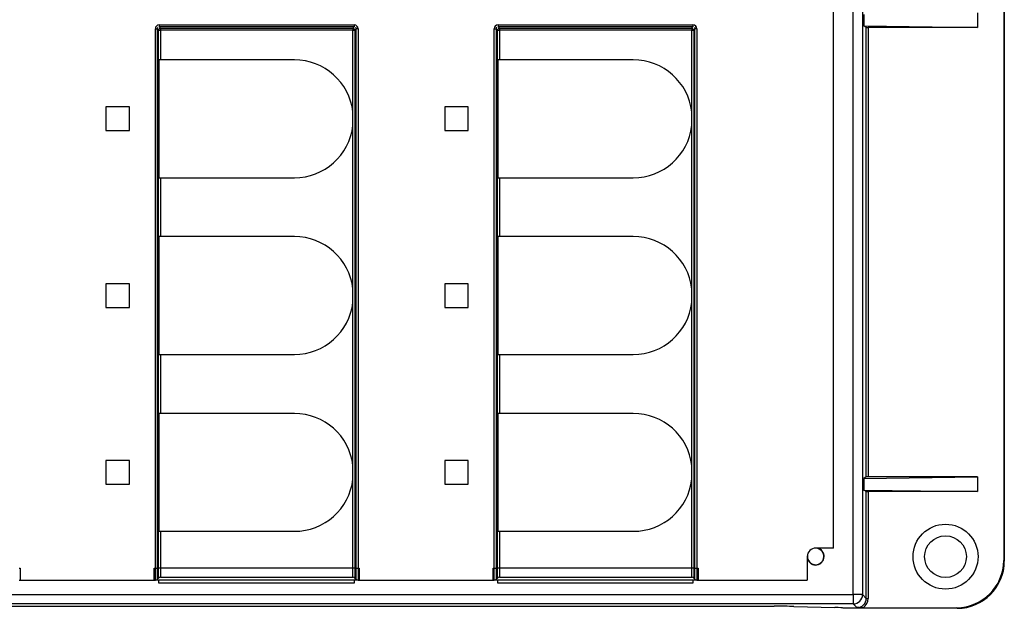
# Model space of a CAD drawing. Units: inches. Extents: x 0.3 to 21.8, y 0.2 to 16.9.
# Drawn here: x 5.3 to 7.4, y 12.6 to 13.8 of the extents above; entities that cross this region are included whole.
import ezdxf

# ---------------------------------------------------------------- set-up
doc = ezdxf.new("R2010")
doc.units = ezdxf.units.IN
doc.header["$MEASUREMENT"] = 0

msp = doc.modelspace()

# ---------------------------------------------------------------- linework, layer by layer
at = {"color": 7, "linetype": 'Continuous', "lineweight": 25}
for p, q in [((7.06357, 12.59792), (7.06357, 15.03457)), ((7.08325, 15.03457), (7.08325, 12.59792)), ((7.38273, 14.96229), (7.38273, 12.6702)), ((7.38404, 14.9636), (7.38404, 12.66889)), ((7.02154, 12.69675), (7.02154, 14.93575)), ((7.08636, 13.82849), (7.08636, 13.804)), ((7.32748, 13.83176), (7.32748, 13.80073)), ((5.58303, 13.79784), (5.5872, 13.79784)), ((5.58303, 12.65375), (5.58303, 13.79784)), ((5.58303, 12.62875), (5.58303, 13.79784)), ((5.58965, 13.79539), (5.5872, 13.79784)), ((5.5872, 13.79784), (5.5872, 12.65375)), ((5.5872, 13.79784), (5.5872, 12.63048)), ((5.58965, 13.79539), (5.59383, 13.79539)), ((5.58965, 12.65375), (5.58965, 13.79539)), ((5.58965, 12.63292), (5.58965, 13.79539)), ((5.59138, 13.80619), (6.00457, 13.80619)), ((5.59138, 13.80619), (5.59138, 13.80202)), ((5.59138, 13.80202), (5.59383, 13.79957)), ((6.00457, 13.80202), (5.59138, 13.80202)), ((5.59383, 13.79957), (5.59383, 13.79539)), ((5.59383, 13.79957), (6.00212, 13.79957)), ((5.59383, 13.79539), (5.59383, 13.73224)), ((6.00212, 13.79539), (5.59383, 13.79539)), ((6.00212, 13.79957), (6.00457, 13.80202)), ((6.00212, 13.79957), (6.00212, 13.79539)), ((6.00212, 13.62181), (6.00212, 13.79539)), ((6.00212, 13.79539), (6.0063, 13.79539)), ((6.00457, 13.80619), (6.00457, 13.80202)), ((6.00874, 13.79784), (6.0063, 13.79539)), ((6.0063, 13.79539), (6.0063, 12.65375)), ((6.0063, 13.79539), (6.0063, 12.63292)), ((6.00874, 12.65375), (6.00874, 13.79784)), ((6.01292, 13.79784), (6.00874, 13.79784)), ((6.00874, 12.63048), (6.00874, 13.79784)), ((6.01292, 13.79784), (6.01292, 12.65375)), ((6.01292, 13.79784), (6.01292, 12.62875)), ((6.30203, 13.79784), (6.3062, 13.79784)), ((6.30203, 12.65375), (6.30203, 13.79784)), ((6.30203, 12.62875), (6.30203, 13.79784)), ((6.30865, 13.79539), (6.3062, 13.79784)), ((6.3062, 13.79784), (6.3062, 12.65375)), ((6.3062, 13.79784), (6.3062, 12.63048)), ((6.30865, 13.79539), (6.31283, 13.79539)), ((6.30865, 12.65375), (6.30865, 13.79539)), ((6.30865, 12.63292), (6.30865, 13.79539)), ((6.31038, 13.80619), (6.31038, 13.80202)), ((6.31038, 13.80619), (6.72357, 13.80619)), ((6.31038, 13.80202), (6.31283, 13.79957)), ((6.72357, 13.80202), (6.31038, 13.80202)), ((6.31283, 13.79957), (6.31283, 13.79539)), ((6.31283, 13.79957), (6.72112, 13.79957)), ((6.31283, 13.79539), (6.31283, 13.73224)), ((6.72112, 13.79539), (6.31283, 13.79539)), ((6.72112, 13.79957), (6.72357, 13.80202)), ((6.72112, 13.79957), (6.72112, 13.79539)), ((6.72112, 13.62181), (6.72112, 13.79539)), ((6.72112, 13.79539), (6.7253, 13.79539)), ((6.72357, 13.80619), (6.72357, 13.80202)), ((6.72774, 13.79784), (6.7253, 13.79539)), ((6.7253, 13.79539), (6.7253, 12.65375)), ((6.7253, 13.79539), (6.7253, 12.63292)), ((6.72774, 12.65375), (6.72774, 13.79784)), ((6.73192, 13.79784), (6.72774, 13.79784)), ((6.72774, 12.63048), (6.72774, 13.79784)), ((6.73192, 13.79784), (6.73192, 12.65375)), ((6.73192, 13.79784), (6.73192, 12.62875)), ((7.09116, 13.8008), (7.08636, 13.804)), ((7.08636, 13.804), (7.32748, 13.80073)), ((7.09116, 12.84744), (7.09116, 13.8008)), ((7.32748, 13.80073), (7.0951, 13.80073)), ((7.0951, 13.80073), (7.0951, 12.84751)), ((5.59047, 13.73224), (5.59047, 13.48224)), ((5.59383, 13.73224), (5.59047, 13.73224)), ((5.87797, 13.73224), (5.59383, 13.73224)), ((6.31283, 13.73224), (6.30947, 13.73224)), ((6.30947, 13.73224), (6.30947, 13.48224)), ((6.59697, 13.73224), (6.31283, 13.73224)), ((5.47797, 13.63224), (5.47797, 13.58224)), ((5.52797, 13.63224), (5.47797, 13.63224)), ((5.52797, 13.58224), (5.52797, 13.63224)), ((6.00212, 13.59267), (6.00212, 13.62181)), ((6.00212, 13.59267), (6.00212, 13.62181)), ((6.19697, 13.63224), (6.19697, 13.58224)), ((6.24697, 13.63224), (6.19697, 13.63224)), ((6.24697, 13.58224), (6.24697, 13.63224)), ((6.72112, 13.59267), (6.72112, 13.62181)), ((6.72112, 13.59267), (6.72112, 13.62181)), ((5.47797, 13.58224), (5.52797, 13.58224)), ((6.00212, 13.24681), (6.00212, 13.59267)), ((6.19697, 13.58224), (6.24697, 13.58224)), ((6.72112, 13.24681), (6.72112, 13.59267)), ((5.59047, 13.48224), (5.59383, 13.48224)), ((5.59383, 13.48224), (5.59383, 13.35724)), ((5.59383, 13.48224), (5.87797, 13.48224)), ((6.30947, 13.48224), (6.31283, 13.48224)), ((6.31283, 13.48224), (6.31283, 13.35724)), ((6.31283, 13.48224), (6.59697, 13.48224)), ((5.59047, 13.35724), (5.59047, 13.10724)), ((5.59383, 13.35724), (5.59047, 13.35724)), ((5.87797, 13.35724), (5.59383, 13.35724)), ((6.30947, 13.35724), (6.30947, 13.10724)), ((6.31283, 13.35724), (6.30947, 13.35724)), ((6.59697, 13.35724), (6.31283, 13.35724)), ((5.52797, 13.25724), (5.47797, 13.25724)), ((5.47797, 13.25724), (5.47797, 13.20724)), ((5.52797, 13.20724), (5.52797, 13.25724)), ((6.00212, 13.21767), (6.00212, 13.24681)), ((6.00212, 13.21767), (6.00212, 13.24681)), ((6.19697, 13.25724), (6.19697, 13.20724)), ((6.24697, 13.25724), (6.19697, 13.25724)), ((6.24697, 13.20724), (6.24697, 13.25724)), ((6.72112, 13.21767), (6.72112, 13.24681)), ((6.72112, 13.21767), (6.72112, 13.24681)), ((5.47797, 13.20724), (5.52797, 13.20724)), ((6.00212, 12.87181), (6.00212, 13.21767)), ((6.19697, 13.20724), (6.24697, 13.20724)), ((6.72112, 12.87181), (6.72112, 13.21767)), ((5.59047, 13.10724), (5.59383, 13.10724)), ((5.59383, 13.10724), (5.59383, 12.98224)), ((5.59383, 13.10724), (5.87797, 13.10724)), ((6.30947, 13.10724), (6.31283, 13.10724)), ((6.31283, 13.10724), (6.31283, 12.98224)), ((6.31283, 13.10724), (6.59697, 13.10724)), ((5.59047, 12.98224), (5.59047, 12.73224)), ((5.59383, 12.98224), (5.59047, 12.98224)), ((5.87797, 12.98224), (5.59383, 12.98224)), ((6.30947, 12.98224), (6.30947, 12.73224)), ((6.31283, 12.98224), (6.30947, 12.98224)), ((6.59697, 12.98224), (6.31283, 12.98224)), ((5.52797, 12.88224), (5.47797, 12.88224)), ((5.47797, 12.88224), (5.47797, 12.83224)), ((5.52797, 12.83224), (5.52797, 12.88224)), ((6.00212, 12.84267), (6.00212, 12.87181)), ((6.00212, 12.84267), (6.00212, 12.87181)), ((6.24697, 12.88224), (6.19697, 12.88224)), ((6.19697, 12.88224), (6.19697, 12.83224)), ((6.24697, 12.83224), (6.24697, 12.88224)), ((6.72112, 12.84267), (6.72112, 12.87181)), ((6.72112, 12.84267), (6.72112, 12.87181)), ((7.08636, 12.84424), (7.32748, 12.84751)), ((7.09116, 12.84744), (7.08636, 12.84424)), ((7.32748, 12.84751), (7.0951, 12.84751)), ((7.32748, 12.84751), (7.32748, 12.81648)), ((5.47797, 12.83224), (5.52797, 12.83224)), ((6.00212, 12.65375), (6.00212, 12.84267)), ((6.00212, 12.63465), (6.00212, 12.84267)), ((6.19697, 12.83224), (6.24697, 12.83224)), ((6.72112, 12.65375), (6.72112, 12.84267)), ((6.72112, 12.63465), (6.72112, 12.84267)), ((7.08636, 12.84424), (7.08636, 12.81975)), ((7.09116, 12.81655), (7.08636, 12.81975)), ((7.08636, 12.81975), (7.32748, 12.81648)), ((7.09116, 12.59001), (7.09116, 12.81655)), ((7.32748, 12.81648), (7.0951, 12.81648)), ((7.0951, 12.81648), (7.0951, 12.59001)), ((5.59047, 12.73224), (5.59383, 12.73224)), ((5.59383, 12.73224), (5.87797, 12.73224)), ((5.59383, 12.73224), (5.59383, 12.65375)), ((5.59383, 12.73224), (5.59383, 12.63465)), ((6.30947, 12.73224), (6.31283, 12.73224)), ((6.31283, 12.73224), (6.31283, 12.65375)), ((6.31283, 12.73224), (6.59697, 12.73224)), ((6.31283, 12.73224), (6.31283, 12.63465)), ((6.96647, 12.68206), (6.96647, 12.67875)), ((7.02154, 12.69675), (6.98404, 12.69675)), ((6.96604, 12.67875), (6.96604, 12.62875)), ((7.38273, 12.6702), (7.38404, 12.66889)), ((5.29392, 12.65375), (5.29647, 12.65375)), ((5.29647, 12.65375), (5.29647, 12.62875)), ((5.58047, 12.62875), (5.58047, 12.65375)), ((5.58047, 12.65375), (5.58303, 12.65375)), ((5.58303, 12.65375), (5.5872, 12.65375)), ((5.5872, 12.65375), (5.58965, 12.65375)), ((5.59383, 12.65375), (5.58965, 12.65375)), ((6.00212, 12.65375), (5.59383, 12.65375)), ((6.0063, 12.65375), (6.00212, 12.65375)), ((6.0063, 12.65375), (6.00874, 12.65375)), ((6.00874, 12.65375), (6.01292, 12.65375)), ((6.01292, 12.65375), (6.01547, 12.65375)), ((6.01547, 12.65375), (6.01547, 12.62875)), ((6.29947, 12.62875), (6.29947, 12.65375)), ((6.29947, 12.65375), (6.30203, 12.65375)), ((6.30203, 12.65375), (6.3062, 12.65375)), ((6.3062, 12.65375), (6.30865, 12.65375)), ((6.31283, 12.65375), (6.30865, 12.65375)), ((6.72112, 12.65375), (6.31283, 12.65375)), ((6.7253, 12.65375), (6.72112, 12.65375)), ((6.7253, 12.65375), (6.72774, 12.65375)), ((6.72774, 12.65375), (6.73192, 12.65375)), ((6.73192, 12.65375), (6.73447, 12.65375)), ((6.73447, 12.65375), (6.73447, 12.62875)), ((5.29392, 12.62875), (5.58303, 12.62875)), ((5.29647, 12.62875), (5.58047, 12.62875)), ((6.01292, 12.62875), (5.58303, 12.62875)), ((5.58965, 12.63292), (5.5872, 12.63048)), ((5.58996, 12.62875), (5.58996, 12.62289)), ((5.58996, 12.62289), (6.00546, 12.62289)), ((5.59383, 12.63465), (6.00212, 12.63465)), ((6.00546, 12.62289), (6.00546, 12.62875)), ((6.0063, 12.63292), (6.00874, 12.63048)), ((6.01292, 12.62875), (6.30203, 12.62875)), ((6.01547, 12.62875), (6.29947, 12.62875)), ((6.73192, 12.62875), (6.30203, 12.62875)), ((6.30865, 12.63292), (6.3062, 12.63048)), ((6.30871, 12.62875), (6.30871, 12.62289)), ((6.30871, 12.62289), (6.72421, 12.62289)), ((6.31283, 12.63465), (6.72112, 12.63465)), ((6.72421, 12.62289), (6.72421, 12.62875)), ((6.7253, 12.63292), (6.72774, 12.63048)), ((6.73192, 12.62875), (6.96604, 12.62875)), ((6.73447, 12.62875), (6.96604, 12.62875)), ((2.17951, 12.59792), (7.06357, 12.59792)), ((7.08325, 12.59792), (7.06357, 12.59792)), ((7.06357, 12.59792), (7.06357, 12.57824)), ((7.08325, 12.59792), (7.09116, 12.59001)), ((7.06357, 12.57824), (2.17951, 12.57824)), ((7.07148, 12.57034), (7.06357, 12.57824)), ((7.09116, 12.59001), (7.0951, 12.59001)), ((2.34751, 12.57333), (6.89557, 12.57333)), ((6.93733, 12.57288), (7.02466, 12.5706)), ((7.04255, 12.56893), (7.04194, 12.56954)), ((7.28408, 12.56893), (7.04255, 12.56893)), ((7.08438, 12.57024), (7.28277, 12.57024)), ((7.28408, 12.56893), (7.28277, 12.57024))]:
    msp.add_line(p, q, dxfattribs=at)
at = {"color": 8, "linetype": 'Continuous', "lineweight": 25}
for p, q in [((6.96647, 12.68206), (6.96632, 12.6819)), ((6.96647, 12.67875), (6.96604, 12.67875))]:
    msp.add_line(p, q, dxfattribs=at)
at = {"color": 7, "linetype": 'Continuous', "lineweight": 25, "flags": 128}
msp.add_lwpolyline([(6.99051, 12.69546), (6.99024, 12.69519), (6.99001, 12.69495)], dxfattribs=at)
at = {"color": 7, "linetype": 'Continuous', "lineweight": 25}
for radius in [0.0689, 0.04429]:
    msp.add_circle((7.25934, 12.67845), radius, dxfattribs=at)
for centre, radius, start, end in [((5.59827, 13.79095), 0.0097, 117.27378, 152.72622), ((5.99768, 13.79095), 0.0097, 27.27378, 62.72622), ((6.31727, 13.79095), 0.0097, 117.27378, 152.72622), ((6.71668, 13.79095), 0.0097, 27.27378, 62.72622), ((5.87797, 13.60724), 0.125, 6.69208, 90), ((6.59697, 13.60724), 0.125, 6.69208, 90), ((5.87797, 13.60724), 0.125, 270, 353.30792), ((6.59697, 13.60724), 0.125, 270, 353.30792), ((5.87797, 13.23224), 0.125, 6.69208, 90), ((6.59697, 13.23224), 0.125, 6.69208, 90), ((5.87797, 13.23224), 0.125, 270, 353.30792), ((6.59697, 13.23224), 0.125, 270, 353.30792), ((5.87797, 12.85724), 0.125, 6.69208, 90), ((6.59697, 12.85724), 0.125, 6.69208, 90), ((5.87797, 12.85724), 0.125, 270, 353.30792), ((6.59697, 12.85724), 0.125, 270, 353.30792), ((6.98404, 12.67875), 0.018, 90, 180), ((6.98382, 12.67875), 0.018, 188.97683, 68.18918), ((6.98382, 12.67875), 0.01735, 180, 69.11751), ((5.58303, 12.63465), 0.00591, 270, 315), ((5.59383, 12.62875), 0.00591, 90, 135), ((6.00212, 12.62875), 0.00591, 45, 90), ((6.01292, 12.63465), 0.00591, 225, 270), ((6.30203, 12.63465), 0.00591, 270, 315), ((6.31283, 12.62875), 0.00591, 90, 135), ((6.72112, 12.62875), 0.00591, 45, 90), ((6.73192, 12.63465), 0.00591, 225, 270), ((7.06356, 12.59794), 0.01969, 270.04597, 359.95403)]:
    msp.add_arc(centre, radius, start, end, dxfattribs=at)
for centre, major_axis, ratio, start_param, end_param in [((5.59973, 13.78949), (-0.01447, 0.01447), 0.5773503, 5.7595865, 6.8067841), ((5.99622, 13.78949), (0.01447, 0.01447), 0.5773503, 5.7595865, 6.8067841), ((6.31873, 13.78949), (-0.01447, 0.01447), 0.5773503, 5.7595865, 6.8067841), ((6.71522, 13.78949), (0.01447, 0.01447), 0.5773503, 5.7595865, 6.8067841), ((7.0951, 13.8008), (0.00394, 0), 0.0174551, 3.1677726, 4.712389), ((7.0951, 12.84744), (0.00394, 0), 0.0174551, 1.5707963, 3.1154127), ((7.0951, 12.81655), (0.00394, 0), 0.0174551, 3.1677726, 4.712389), ((7.2827, 12.67027), (-0.07076, 0.07076), 0.999315, 2.3565371, 3.9266482), ((7.28401, 12.66896), (-0.07076, 0.07076), 0.999315, 2.3565371, 3.9266482), ((7.07147, 12.59003), (0.01393, -0.01393), 0.9990414, 5.4981298, 7.0682409), ((7.07147, 12.59003), (-0.01671, 0.01671), 0.999315, 2.9342824, 3.9266482), ((6.89557, 12.57179), (0.05906, 0), 0.0261859, 0.7853982, 1.5707963), ((6.9829, 12.5695), (0.05906, 0), 0.0261859, 0.0261799, 0.7853982)]:
    msp.add_ellipse(centre, major_axis=major_axis, ratio=ratio, start_param=start_param, end_param=end_param, dxfattribs=at)
at = {"color": 8, "linetype": 'Continuous', "lineweight": 25}
for centre, major_axis, start_param, end_param in [((5.59973, 13.78949), (0.01205, -0.01205), 3.1415927, 3.6651914), ((5.99622, 13.78949), (0.01205, 0.01205), 5.7595865, 6.2831853), ((6.31873, 13.78949), (0.01205, -0.01205), 3.1415927, 3.6651914), ((6.71522, 13.78949), (0.01205, 0.01205), 5.7595865, 6.2831853)]:
    msp.add_ellipse(centre, major_axis=major_axis, ratio=0.3464102, start_param=start_param, end_param=end_param, dxfattribs=at)
at = {"color": 7, "linetype": 'Continuous', "lineweight": 25}
for points, knots in [([(6.99001, 12.69495), (6.98894, 12.69538), (6.98783, 12.69582), (6.9871, 12.69671), (6.98706, 12.69675)], [0, 0, 0, 0, 0.9572307, 1, 1, 1, 1]), ([(6.98829, 12.69675), (6.9885, 12.69657), (6.98895, 12.69622), (6.98971, 12.69581), (6.99024, 12.69557), (6.99051, 12.69546)], [0, 0, 0, 0, 0.3207026, 0.6590041, 1, 1, 1, 1]), ([(7.08438, 12.57024), (7.08342, 12.57024), (7.08147, 12.57024), (7.07835, 12.57026), (7.07506, 12.57029), (7.07271, 12.57032), (7.07152, 12.57034), (7.07148, 12.57034)], [0, 0, 0, 0, 0.2133766, 0.4322014, 0.7108344, 0.9908097, 1, 1, 1, 1])]:
    msp.add_open_spline(points, degree=3, knots=knots, dxfattribs=at)

doc.saveas('drawing.dxf')
